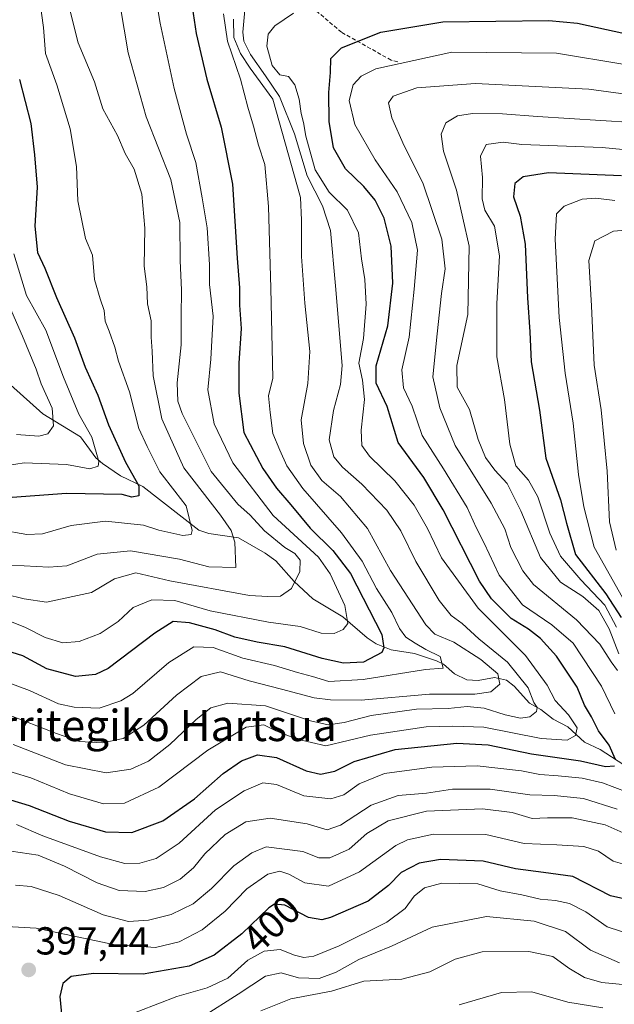
# Model space of a CAD drawing. Units: metres. Extents: x 630220 to 632192, y 4787517 to 4789857.
# Drawn here: x 630995 to 631147, y 4789473 to 4789725 of the extents above; entities that cross this region are included whole.
import ezdxf
from ezdxf.enums import TextEntityAlignment as Align

# ---------------------------------------------------------------- set-up
doc = ezdxf.new("R2010")
doc.units = ezdxf.units.M
doc.header["$MEASUREMENT"] = 0
doc.linetypes.add('TRAZOSX2', pattern=[1.5, 1, -0.5])
for name, color, linetype, lineweight in [('Carátula', 7, 'Continuous', 5), ('Corriente natural lineal', 142, 'Continuous', 13), ('Curva de nivel maestra', 36, 'Continuous', 30), ('Curva de nivel normal', 36, 'Continuous', 0), ('Punto de cota en terreno', 7, 'Continuous', 0), ('Rótulo de curva de nivel directora', 19, 'Continuous', 0), ('Rótulo de punto de cota en terreno', 19, 'Continuous', 0), ('Senda', 19, 'TRAZOSX2', 0), ('Texto cartográfico', 19, 'Continuous', 0)]:
    doc.layers.add(name, color=color, linetype=linetype, lineweight=lineweight)
doc.styles.add('Arial', font='txt', dxfattribs={"height": 0.2})

# ---------------------------------------------------------------- blocks, each defined once
blk = doc.blocks.new('*U155')
at = {"layer": 'Curva de nivel normal', "color": 36, "linetype": 'Continuous', "lineweight": 0}
blk.add_polyline3d([(631046.84, 4789726.48, 355), (631047.89, 4789719.5, 355), (631051.28, 4789709.76, 355), (631053.11, 4789702.59, 355), (631054.61, 4789697.73, 355), (631055.85, 4789692.82, 355), (631057.45, 4789687.84, 355), (631058.43, 4789677.11, 355), (631059.05, 4789656.21, 355), (631059.49, 4789633.15, 355), (631058.42, 4789628.61, 355), (631058.86, 4789624.28, 355), (631059.49, 4789618.96, 355), (631061.36, 4789614.69, 355), (631063.08, 4789610.64, 355), (631067.26, 4789604.86, 355), (631077.18, 4789593.5, 355), (631082.46, 4789586.24, 355), (631086.13, 4789579.24, 355), (631090.09, 4789573.03, 355), (631091.99, 4789568.96, 355), (631093.65, 4789566.75, 355), (631096.06, 4789565.24, 355), (631098.75, 4789563.6, 355), (631102.42, 4789561.8, 355), (631103.19, 4789558.83, 355), (631098.72, 4789558.44, 355), (631082.66, 4789555.91, 355), (631073.92, 4789555.4, 355), (631069.73, 4789556.65, 355), (631065.84, 4789557.69, 355), (631059.95, 4789559.46, 355), (631051.84, 4789561.37, 355), (631044.21, 4789564.14, 355), (631039.3, 4789564.28, 355), (631032.83, 4789560.25, 355), (631023.64, 4789552.3, 355), (631020.56, 4789550.4, 355), (631014.95, 4789548.54, 355), (631008.61, 4789548.84, 355), (631004.58, 4789549.65, 355), (630997.15, 4789553.05, 355), (630987.1, 4789556.74, 355)], dxfattribs=at)
blk = doc.blocks.new('*U159')
at = {"layer": 'Curva de nivel normal', "color": 36, "linetype": 'Continuous', "lineweight": 0}
blk.add_polyline3d([(631052.68, 4789731.23, 365), (631051.87, 4789721.76, 365), (631052.11, 4789719.44, 365), (631053.78, 4789716.08, 365), (631057.67, 4789710.59, 365), (631061.27, 4789705.29, 365), (631065.12, 4789695.72, 365), (631068.31, 4789684.97, 365), (631072.3, 4789677.27, 365), (631074.33, 4789670.93, 365), (631075.58, 4789656.79, 365), (631077.32, 4789636.35, 365), (631076.9, 4789631.47, 365), (631075.1, 4789624.8, 365), (631074.01, 4789617.28, 365), (631075.21, 4789612.94, 365), (631077.38, 4789610.28, 365), (631082.35, 4789605.94, 365), (631088.75, 4789599.28, 365), (631092.33, 4789594.01, 365), (631096.19, 4789586.15, 365), (631102.19, 4789576.1, 365), (631105.25, 4789572.34, 365), (631108.12, 4789570.24, 365), (631112.36, 4789566.32, 365), (631119.72, 4789560.38, 365), (631125.05, 4789553.78, 365), (631126.49, 4789550.01, 365), (631127.34, 4789548.75, 365), (631127.12, 4789547.74, 365), (631125.43, 4789546.32, 365), (631123.09, 4789546.01, 365), (631119.08, 4789546.88, 365), (631113.76, 4789548.59, 365), (631109.35, 4789548.98, 365), (631104.46, 4789548.43, 365), (631096.36, 4789548.3, 365), (631084.78, 4789546.67, 365), (631077.81, 4789544.91, 365), (631073.74, 4789544.24, 365), (631069.2, 4789545.3, 365), (631057.68, 4789549.19, 365), (631047.99, 4789549.84, 365), (631043.65, 4789548.62, 365), (631039.84, 4789545.64, 365), (631033.13, 4789539.28, 365), (631027.65, 4789534.98, 365), (631023.12, 4789532.91, 365), (631016.78, 4789532, 365), (631006.39, 4789534, 365), (630992.89, 4789539.28, 365)], dxfattribs=at)
blk = doc.blocks.new('*U168')
at = {"layer": 'Curva de nivel normal', "color": 36, "linetype": 'Continuous', "lineweight": 0}
blk.add_polyline3d([(631144.15, 4789471.73, 420), (631135.18, 4789473.23, 420), (631125.94, 4789475.85, 420), (631118.19, 4789475.72, 420), (631107.34, 4789472.54, 420)], dxfattribs=at)
blk = doc.blocks.new('*U170')
at = {"layer": 'Curva de nivel normal', "color": 36, "linetype": 'Continuous', "lineweight": 0}
blk.add_polyline3d([(631150.2, 4789477.66, 415), (631143.88, 4789478.23, 415), (631139.43, 4789479.56, 415), (631135.43, 4789481.94, 415), (631131.37, 4789484.95, 415), (631125.2, 4789486.16, 415), (631113.24, 4789486.07, 415), (631106.29, 4789484.26, 415), (631099.84, 4789480.96, 415), (631092.64, 4789479.08, 415), (631082.9, 4789478.57, 415), (631074.55, 4789476.03, 415), (631064.11, 4789474.1, 415), (631056.44, 4789470.98, 415)], dxfattribs=at)
blk = doc.blocks.new('*U172')
at = {"layer": 'Curva de nivel normal', "color": 36, "linetype": 'Continuous', "lineweight": 0}
blk.add_polyline3d([(631029.18, 4789732.59, 345), (631030.64, 4789724.1, 345), (631034.22, 4789707.32, 345), (631037.38, 4789695.66, 345), (631039.82, 4789688.35, 345), (631041.42, 4789679.34, 345), (631042.7, 4789671.6, 345), (631043.29, 4789662.22, 345), (631043.32, 4789657.14, 345), (631044.21, 4789649.04, 345), (631043.62, 4789637.98, 345), (631042.83, 4789630.11, 345), (631044.5, 4789621.43, 345), (631049.31, 4789611.39, 345), (631059.65, 4789597.92, 345), (631071.25, 4789587.27, 345), (631074.22, 4789582.97, 345), (631078.02, 4789574.87, 345), (631078.8, 4789570.29, 345), (631077.61, 4789568.69, 345), (631075.29, 4789567.69, 345), (631071.93, 4789567.78, 345), (631066.56, 4789569.47, 345), (631058.44, 4789570.57, 345), (631043.47, 4789573.49, 345), (631034.38, 4789576.14, 345), (631028.47, 4789576.33, 345), (631023.72, 4789574.35, 345), (631019.88, 4789570.78, 345), (631015.22, 4789567.66, 345), (631009.86, 4789565.62, 345), (631005.7, 4789565.32, 345), (631001.16, 4789566.66, 345), (630995.92, 4789569.34, 345), (630989.64, 4789571.81, 345)], dxfattribs=at)
blk = doc.blocks.new('*U178')
at = {"layer": 'Curva de nivel normal', "color": 36, "linetype": 'Continuous', "lineweight": 0}
blk.add_polyline3d([(631049.47, 4789725.1, 360), (631049.57, 4789720.42, 360), (631051.22, 4789716.29, 360), (631053.71, 4789712.57, 360), (631059.51, 4789704.59, 360), (631066.66, 4789679.39, 360), (631066.87, 4789673.59, 360), (631066.92, 4789664.27, 360), (631067.7, 4789652.3, 360), (631069.01, 4789639.95, 360), (631068.48, 4789631.74, 360), (631066.84, 4789622.48, 360), (631067.38, 4789616.38, 360), (631069.3, 4789610.84, 360), (631072.09, 4789606.93, 360), (631076.92, 4789602.76, 360), (631083.82, 4789594.57, 360), (631089.68, 4789583.84, 360), (631098.78, 4789569.9, 360), (631101.12, 4789567.54, 360), (631105.93, 4789565.45, 360), (631112.86, 4789561.02, 360), (631117.27, 4789557.34, 360), (631117.76, 4789554.69, 360), (631115.45, 4789552.74, 360), (631111.3, 4789552.14, 360), (631099.74, 4789552.15, 360), (631082.17, 4789550.57, 360), (631074.28, 4789550.68, 360), (631070.15, 4789551.18, 360), (631061.77, 4789553.43, 360), (631053.44, 4789555.54, 360), (631046.11, 4789557.87, 360), (631041.11, 4789556.69, 360), (631034.78, 4789551.88, 360), (631026.42, 4789544.2, 360), (631021.13, 4789540.79, 360), (631015.88, 4789539.63, 360), (631009.97, 4789540, 360), (631004.08, 4789542.02, 360), (630991.3, 4789546.99, 360)], dxfattribs=at)
blk = doc.blocks.new('*U183')
at = {"layer": 'Curva de nivel normal', "color": 36, "linetype": 'Continuous', "lineweight": 0}
for points in [[(631157.09, 4789671.6, 410), (631146.95, 4789670.76, 410), (631142.08, 4789668.33, 410), (631140.58, 4789663.27, 410), (631141.27, 4789651.64, 410), (631141.99, 4789636.44, 410), (631143.73, 4789624.98, 410), (631145.3, 4789609.28, 410), (631145.86, 4789596.28, 410), (631147.58, 4789589.07, 410)], [(631148.45, 4789483.32, 410), (631141.03, 4789486.57, 410), (631134.6, 4789491.34, 410), (631126.56, 4789493.94, 410), (631114.36, 4789495.14, 410), (631100.39, 4789492.42, 410), (631089.96, 4789487.53, 410), (631081.62, 4789484.11, 410), (631075.78, 4789480.87, 410), (631071.44, 4789479.28, 410), (631066.14, 4789479.42, 410), (631061.66, 4789480.7, 410), (631057.69, 4789479.87, 410), (631050.66, 4789475.28, 410), (631041.5, 4789469.46, 410)]]:
    blk.add_polyline3d(points, dxfattribs=at)
blk = doc.blocks.new('*U194')
at = {"layer": 'Curva de nivel normal', "color": 36, "linetype": 'Continuous', "lineweight": 0}
for points in [[(631169.59, 4789689.78, 395), (631144.03, 4789692.25, 395), (631123.43, 4789692.96, 395), (631118.65, 4789693.59, 395), (631114.26, 4789692.99, 395), (631112.77, 4789690.04, 395), (631113.29, 4789684.54, 395), (631113.22, 4789679.03, 395), (631113.94, 4789676.21, 395), (631116.41, 4789672.06, 395), (631117.7, 4789664.43, 395), (631116.95, 4789652.22, 395), (631116.95, 4789638.57, 395), (631118.92, 4789627.62, 395), (631120.28, 4789616.24, 395), (631121.9, 4789610.64, 395), (631125.15, 4789607, 395), (631127.49, 4789602.67, 395), (631130.56, 4789593.41, 395), (631133.35, 4789587.53, 395), (631138.56, 4789581.4, 395), (631144.72, 4789574.91, 395), (631147.68, 4789569.34, 395)], [(631151.64, 4789507.95, 395), (631146.81, 4789509.37, 395), (631143.02, 4789511.89, 395), (631139.28, 4789513.14, 395), (631132.36, 4789513.56, 395), (631124, 4789513.9, 395), (631114.18, 4789516.16, 395), (631100.73, 4789516.25, 395), (631094.03, 4789514.8, 395), (631091.1, 4789513.34, 395), (631081.77, 4789506.64, 395), (631073.77, 4789502.95, 395), (631067.74, 4789503.75, 395), (631063.65, 4789506.03, 395), (631061.32, 4789506.8, 395), (631058.29, 4789506.02, 395), (631052.84, 4789502.24, 395), (631047.31, 4789496.53, 395), (631041.44, 4789491.73, 395), (631035.5, 4789488.7, 395), (631029.4, 4789487.22, 395), (631018.68, 4789487.96, 395), (630998.82, 4789492.14, 395), (630989.78, 4789492.7, 395)]]:
    blk.add_polyline3d(points, dxfattribs=at)
blk = doc.blocks.new('*U199')
at = {"layer": 'Curva de nivel normal', "color": 36, "linetype": 'Continuous', "lineweight": 0}
for points in [[(631147.24, 4789678.62, 405), (631142.34, 4789679.28, 405), (631138.91, 4789678.96, 405), (631134.23, 4789677.21, 405), (631132.33, 4789675.26, 405), (631131.93, 4789668.76, 405), (631133, 4789648.69, 405), (631134.53, 4789634.44, 405), (631136.56, 4789621.59, 405), (631137.91, 4789608.42, 405), (631139.3, 4789600.13, 405), (631141.95, 4789589.8, 405), (631150, 4789575.51, 405)], [(631152.36, 4789490.23, 405), (631145.3, 4789492.5, 405), (631139.82, 4789496.36, 405), (631135.59, 4789498.47, 405), (631132.06, 4789499.26, 405), (631128.09, 4789499.62, 405), (631123.39, 4789500.73, 405), (631117.81, 4789501.76, 405), (631112.1, 4789503.5, 405), (631102.92, 4789503.7, 405), (631098.42, 4789502.51, 405), (631095.77, 4789500.36, 405), (631093.44, 4789497.2, 405), (631088.77, 4789493.69, 405), (631076.52, 4789487.64, 405), (631070.02, 4789484.99, 405), (631067.45, 4789484.62, 405), (631065.11, 4789485.25, 405), (631061.41, 4789486.69, 405), (631057.32, 4789486.27, 405), (631053.09, 4789483.95, 405), (631047.98, 4789479.36, 405), (631042.65, 4789476.86, 405), (631034.94, 4789474.63, 405), (631020.31, 4789469.06, 405)]]:
    blk.add_polyline3d(points, dxfattribs=at)
blk = doc.blocks.new('*U200')
at = {"layer": 'Curva de nivel normal', "color": 36, "linetype": 'Continuous', "lineweight": 0}
blk.add_polyline3d([(631064.84, 4789726.69, 370), (631060.01, 4789723.38, 370), (631058.36, 4789721.25, 370), (631058.02, 4789718.17, 370), (631059.38, 4789713.2, 370), (631061.36, 4789710.84, 370), (631063.54, 4789710.4, 370), (631065.14, 4789708.3, 370), (631066.28, 4789704.59, 370), (631066.76, 4789700.95, 370), (631067.39, 4789698.67, 370), (631068.01, 4789695.09, 370), (631070.38, 4789686.52, 370), (631073.94, 4789680.76, 370), (631078.72, 4789676.13, 370), (631081.52, 4789670.34, 370), (631082.29, 4789663.73, 370), (631083.12, 4789658.42, 370), (631083.48, 4789652.07, 370), (631082.8, 4789643.3, 370), (631081.61, 4789636.94, 370), (631082.54, 4789632.61, 370), (631083.07, 4789627.61, 370), (631082.18, 4789619.76, 370), (631082.38, 4789615.82, 370), (631084.33, 4789613.16, 370), (631090.81, 4789606.82, 370), (631095.82, 4789600.59, 370), (631099.17, 4789594.57, 370), (631102.76, 4789587.1, 370), (631112.19, 4789574.22, 370), (631124.3, 4789562.04, 370), (631129.89, 4789554.41, 370), (631131.98, 4789550.5, 370), (631135.35, 4789546.88, 370), (631137.55, 4789543.54, 370), (631137.2, 4789541.52, 370), (631134.99, 4789540.35, 370), (631128.35, 4789540.79, 370), (631113.66, 4789543.66, 370), (631105.7, 4789543.98, 370), (631098.86, 4789543.8, 370), (631084.54, 4789541.64, 370), (631073.14, 4789538.88, 370), (631065.78, 4789540.63, 370), (631060.27, 4789542.78, 370), (631057.2, 4789544.32, 370), (631052.69, 4789543.65, 370), (631042.84, 4789537.79, 370), (631030.3, 4789528.33, 370), (631021.5, 4789524.22, 370), (631016.11, 4789524.06, 370), (631007.35, 4789526.61, 370), (630997.45, 4789530.68, 370), (630988.33, 4789533.44, 370)], dxfattribs=at)
blk = doc.blocks.new('*U202')
at = {"layer": 'Curva de nivel normal', "color": 36, "linetype": 'Continuous', "lineweight": 0}
blk.add_polyline3d([(630991.45, 4789610.76, 320), (630995.78, 4789611.43, 320), (631006.62, 4789610.98, 320), (631012.62, 4789609.88, 320), (631014.7, 4789610.54, 320), (631014.93, 4789611.73, 320), (631013.1, 4789618.01, 320), (631009.76, 4789623.88, 320), (631005.82, 4789633.35, 320), (631001.3, 4789645.38, 320), (630996.37, 4789654.29, 320), (630993.1, 4789665, 320)], dxfattribs=at)
blk = doc.blocks.new('*U206')
at = {"layer": 'Curva de nivel maestra', "color": 36, "linetype": 'Continuous', "lineweight": 30}
for points in [[(630987.38, 4789526.55, 375), (630997.04, 4789523.65, 375), (631007.32, 4789519.59, 375), (631016.62, 4789516.9, 375), (631023.4, 4789516.68, 375), (631031.36, 4789519.7, 375), (631039.44, 4789525.34, 375), (631046.77, 4789531.82, 375), (631051.48, 4789535.04, 375), (631055.61, 4789536.57, 375), (631060.48, 4789535.91, 375), (631068.11, 4789532.53, 375), (631071.77, 4789531.62, 375), (631075.44, 4789532.39, 375), (631080.38, 4789534.86, 375), (631090.87, 4789537.96, 375), (631106.71, 4789539.62, 375), (631114.76, 4789539.16, 375), (631125.84, 4789536.84, 375), (631138.42, 4789535.03, 375), (631144.84, 4789533.58, 375), (631147.15, 4789533.77, 375)], [(631147.42, 4789535.44, 375), (631145.78, 4789539.09, 375), (631143.06, 4789542.72, 375), (631141.3, 4789546.29, 375), (631139.47, 4789549.29, 375), (631137.57, 4789553.97, 375), (631132.33, 4789561.85, 375), (631128.2, 4789566.42, 375), (631125.15, 4789568.81, 375), (631120.68, 4789571.57, 375), (631115.66, 4789576.56, 375), (631112.55, 4789581.06, 375), (631103.22, 4789599.4, 375), (631098.26, 4789607.63, 375), (631091.65, 4789616.59, 375), (631088.87, 4789625.87, 375), (631086.06, 4789631.84, 375), (631086, 4789636.28, 375), (631089.04, 4789646.56, 375), (631090.32, 4789657.48, 375), (631089.88, 4789666.93, 375), (631088.07, 4789674.11, 375), (631085.77, 4789678.71, 375), (631082.87, 4789682.23, 375), (631078.16, 4789686.72, 375), (631075.12, 4789692.17, 375), (631074.02, 4789698.88, 375), (631073.93, 4789706.34, 375), (631074.31, 4789711.46, 375), (631074.41, 4789715.01, 375), (631077.16, 4789717.76, 375), (631087.23, 4789721.82, 375), (631103.16, 4789724.46, 375), (631130.36, 4789724.76, 375), (631137.7, 4789724.08, 375), (631149.8, 4789721.44, 375)]]:
    blk.add_polyline3d(points, dxfattribs=at)
blk = doc.blocks.new('*U209')
at = {"layer": 'Curva de nivel maestra', "color": 36, "linetype": 'Continuous', "lineweight": 30}
for points in [[(631148.94, 4789684.97, 400), (631130.26, 4789685.71, 400), (631123.76, 4789684.75, 400), (631121.64, 4789682.98, 400), (631121.23, 4789679.56, 400), (631122.94, 4789674.64, 400), (631124.23, 4789667.45, 400), (631124.86, 4789653.69, 400), (631125.43, 4789644.99, 400), (631125.76, 4789637.32, 400), (631127.96, 4789624.94, 400), (631129.59, 4789612.61, 400), (631133.34, 4789601.94, 400), (631134.89, 4789595.94, 400), (631137.14, 4789587.94, 400), (631144.93, 4789577.87, 400), (631148.91, 4789571.81, 400)], [(631151.44, 4789499.24, 400), (631146.12, 4789500.44, 400), (631136.46, 4789505.43, 400), (631128.94, 4789506.48, 400), (631121.8, 4789507.34, 400), (631113.5, 4789509.37, 400), (631102.52, 4789509.8, 400), (631097.08, 4789508.86, 400), (631092.48, 4789506.46, 400), (631089.2, 4789503.07, 400), (631084, 4789499.06, 400), (631074.36, 4789494.91, 400), (631072.12, 4789494.34, 400), (631068.71, 4789494.89, 400), (631062.59, 4789498.05, 400), (631059.93, 4789498.35, 400), (631058.48, 4789497.37, 400), (631051.54, 4789490.72, 400), (631044.51, 4789485.22, 400), (631038.06, 4789482.44, 400), (631026.25, 4789480.42, 400), (631013.51, 4789480.57, 400), (631007.84, 4789479.77, 400), (631005.65, 4789478.01, 400), (631004.91, 4789474.67, 400), (631005.6, 4789467.5, 400)]]:
    blk.add_polyline3d(points, dxfattribs=at)
blk = doc.blocks.new('*U214')
at = {"layer": 'Curva de nivel maestra', "color": 36, "linetype": 'Continuous', "lineweight": 30}
blk.add_polyline3d([(630994.57, 4789709.63, 325), (630997.48, 4789698.39, 325), (630998.42, 4789690.38, 325), (630999.05, 4789682.05, 325), (630998.52, 4789672.07, 325), (630999.21, 4789665.3, 325), (631001.05, 4789661.27, 325), (631004.01, 4789653.83, 325), (631008.66, 4789643.48, 325), (631011.41, 4789635.97, 325), (631014.67, 4789628.77, 325), (631017.39, 4789621.2, 325), (631021.78, 4789611.58, 325), (631025.15, 4789605.55, 325), (631025.18, 4789602.98, 325), (631023.34, 4789602.64, 325), (631020.86, 4789603.29, 325), (631006.57, 4789603.6, 325), (630990.36, 4789602.36, 325)], dxfattribs=at)
blk = doc.blocks.new('*U215')
at = {"layer": 'Curva de nivel maestra', "color": 36, "linetype": 'Continuous', "lineweight": 30}
blk.add_polyline3d([(631038.82, 4789728.27, 350), (631039.86, 4789721.48, 350), (631042.58, 4789709.74, 350), (631046.24, 4789697.4, 350), (631049.19, 4789682.86, 350), (631050.39, 4789663.91, 350), (631050.96, 4789656.3, 350), (631051.02, 4789651.8, 350), (631051.39, 4789645.83, 350), (631050.82, 4789636.94, 350), (631050.84, 4789629.28, 350), (631052.1, 4789619.23, 350), (631056.97, 4789609.97, 350), (631060.44, 4789604.92, 350), (631064.15, 4789600.65, 350), (631069.13, 4789594.7, 350), (631074.89, 4789588.97, 350), (631079.44, 4789583.07, 350), (631087.45, 4789567.44, 350), (631088.03, 4789564.04, 350), (631087.47, 4789562.82, 350), (631082.77, 4789560.33, 350), (631077.64, 4789560.09, 350), (631072.15, 4789561.26, 350), (631062.6, 4789564.24, 350), (631055.48, 4789565.48, 350), (631049.77, 4789566.78, 350), (631044.77, 4789568.66, 350), (631038.16, 4789570.43, 350), (631034.01, 4789570.72, 350), (631029.24, 4789567.76, 350), (631017.32, 4789558.75, 350), (631014.03, 4789557.15, 350), (631008.91, 4789556.68, 350), (631001.53, 4789558.64, 350), (630995.4, 4789561.94, 350), (630988.47, 4789564.08, 350)], dxfattribs=at)
blk = doc.blocks.new('5PATER')
at = {"layer": 'Carátula', "linetype": 'Continuous', "lineweight": 5}
h = blk.add_hatch(color=250, dxfattribs=at)
edge = h.paths.add_edge_path()
edge.add_ellipse((0, 0.01), major_axis=(-1.33, -1.34), ratio=0.999422, start_angle=0, end_angle=360)

msp = doc.modelspace()

# ---------------------------------------------------------------- linework, layer by layer
at = {"layer": 'Corriente natural lineal', "color": 142, "linetype": 'Continuous', "lineweight": 13}
msp.add_polyline3d([(631149.53, 4789534.04, 376.45), (631143.49, 4789537.94, 373.62), (631139.44, 4789539.8, 371.75), (631135.23, 4789543.78, 368.1), (631131.4, 4789545.71, 367.65), (631128.25, 4789548.17, 366.16), (631125.39, 4789549.81, 364.85), (631121.42, 4789554.19, 361.68), (631119.43, 4789555.76, 361.59), (631116.4, 4789556.45, 359.85), (631112.21, 4789555.64, 358.42), (631109.31, 4789555.82, 357.96), (631106.16, 4789557.37, 357.14), (631103.29, 4789559.82, 356.26), (631101.51, 4789560.72, 355.68), (631095.85, 4789562.59, 353.25), (631089.87, 4789563.47, 350.8), (631086.04, 4789565.08, 348.54), (631083.75, 4789566.54, 347.48), (631077.5, 4789571.93, 344.6), (631069.76, 4789576.58, 342), (631065.03, 4789581.02, 339.74), (631060.3, 4789586.3, 337.89), (631057.57, 4789588.26, 336.87), (631050.69, 4789592.23, 335.28), (631043.13, 4789593.32, 331.73), (631040.56, 4789594.19, 330.79), (631026.2, 4789605.37, 325.83), (631020.49, 4789608.1, 323.16), (631015.84, 4789611.23, 320.73), (631014.13, 4789612.72, 320.28), (631010.16, 4789618.05, 318.09), (631000.5, 4789624.01, 313.19), (630992.24, 4789631.42, 309.33)], dxfattribs=at)
at = {"layer": 'Curva de nivel normal', "color": 36, "linetype": 'Continuous', "lineweight": 0}
for points in [[(631019.44, 4789734.24, 340), (631022.46, 4789716.45, 340), (631027.07, 4789700.09, 340), (631033.34, 4789684.04, 340), (631035.71, 4789673.04, 340), (631035.78, 4789663.28, 340), (631036.13, 4789655.63, 340), (631036.02, 4789649.01, 340), (631036.06, 4789641.67, 340), (631034.97, 4789631.94, 340), (631035.2, 4789627.23, 340), (631036.31, 4789624.04, 340), (631043.72, 4789609.19, 340), (631050.54, 4789600.82, 340), (631053.68, 4789598.01, 340), (631057.41, 4789593.97, 340), (631062.65, 4789589.76, 340), (631065.2, 4789588.22, 340), (631066.53, 4789586.5, 340), (631066.46, 4789583.6, 340), (631064.3, 4789579.24, 340), (631061.54, 4789577.24, 340), (631058.27, 4789577.15, 340), (631053.55, 4789577.39, 340), (631033.12, 4789581.22, 340), (631024.35, 4789583.19, 340), (631018.96, 4789581.69, 340), (631013.05, 4789578.21, 340), (631001.51, 4789575.68, 340), (630995.78, 4789576.61, 340), (630990.92, 4789577.8, 340)], [(630999.79, 4789729.76, 330), (631000.69, 4789722.97, 330), (631001.18, 4789716.35, 330), (631004.09, 4789708.3, 330), (631007.58, 4789697.05, 330), (631009.2, 4789687.36, 330), (631009.55, 4789678.55, 330), (631011.45, 4789668.94, 330), (631013.25, 4789664.6, 330), (631013.77, 4789658.44, 330), (631015.28, 4789653.41, 330), (631016.24, 4789650.45, 330), (631016.49, 4789647.69, 330), (631017.56, 4789645.2, 330), (631019.01, 4789641.04, 330), (631019.98, 4789637.47, 330), (631022.76, 4789629.62, 330), (631025.16, 4789620.2, 330), (631027.33, 4789615.61, 330), (631030.57, 4789609.13, 330), (631034.36, 4789604.17, 330), (631037.32, 4789600.4, 330), (631038.88, 4789594.08, 330), (631038.61, 4789593.03, 330), (631036.42, 4789592.82, 330), (631030.28, 4789594.14, 330), (631026.34, 4789595.42, 330), (631022.38, 4789595.91, 330), (631016.64, 4789596.45, 330), (631007.78, 4789595.33, 330), (631000.45, 4789593.26, 330), (630996.46, 4789593.09, 330), (630989.72, 4789594.24, 330)], [(630992.56, 4789585.17, 335), (631002.12, 4789584.69, 335), (631006.7, 4789585.03, 335), (631014.45, 4789588.03, 335), (631023.02, 4789588.9, 335), (631035.62, 4789586.7, 335), (631043.1, 4789584.75, 335), (631050.01, 4789584.61, 335), (631049.81, 4789591.11, 335), (631048.84, 4789594.07, 335), (631046.12, 4789598.05, 335), (631041.4, 4789604.05, 335), (631036.73, 4789610.18, 335), (631031.05, 4789622.71, 335), (631028.8, 4789633.73, 335), (631028.59, 4789640.06, 335), (631028.34, 4789643.61, 335), (631028.29, 4789647.78, 335), (631027.35, 4789652.16, 335), (631027.2, 4789656.52, 335), (631026.52, 4789661.85, 335), (631026.68, 4789671.59, 335), (631025.96, 4789680.28, 335), (631023.95, 4789686.66, 335), (631021.64, 4789690.7, 335), (631019.67, 4789695.26, 335), (631015.94, 4789702.15, 335), (631013.83, 4789709.02, 335), (631009.6, 4789719.08, 335), (631006.82, 4789730.3, 335)], [(631149.84, 4789713.53, 380), (631132.28, 4789716.4, 380), (631105.43, 4789716.63, 380), (631085.99, 4789712.38, 380), (631082.17, 4789710.52, 380), (631080.16, 4789708.26, 380), (631079.14, 4789704.3, 380), (631080.56, 4789698.1, 380), (631085.78, 4789689.05, 380), (631091.46, 4789680.89, 380), (631095.18, 4789673.01, 380), (631096.66, 4789665.93, 380), (631095.77, 4789655.93, 380), (631094.54, 4789643.6, 380), (631092.66, 4789635.28, 380), (631093.08, 4789630.61, 380), (631095.31, 4789625.9, 380), (631097.85, 4789618.42, 380), (631103.28, 4789609.9, 380), (631109.41, 4789599.94, 380), (631111.72, 4789594.85, 380), (631113.75, 4789590.87, 380), (631117.55, 4789582.64, 380), (631123.57, 4789575, 380), (631131.06, 4789569.89, 380), (631136.55, 4789565.2, 380), (631143.83, 4789554.23, 380), (631147.28, 4789547.13, 380)], [(631158.87, 4789704.66, 385), (631140.57, 4789707.2, 385), (631111.55, 4789708.65, 385), (631096.44, 4789707.51, 385), (631090.36, 4789705.34, 385), (631089.17, 4789703.7, 385), (631090.06, 4789699.86, 385), (631093.18, 4789692.67, 385), (631098.02, 4789683.21, 385), (631102.88, 4789668.75, 385), (631103.7, 4789661.12, 385), (631102.75, 4789654.85, 385), (631101.64, 4789644.48, 385), (631100.58, 4789633.45, 385), (631102.38, 4789625.5, 385), (631106.33, 4789615.84, 385), (631115.55, 4789601.07, 385), (631119, 4789594.52, 385), (631120.56, 4789589.74, 385), (631123.65, 4789583.71, 385), (631126.37, 4789580.28, 385), (631137.44, 4789571.22, 385), (631143.37, 4789564.96, 385), (631146.31, 4789560.41, 385), (631147.96, 4789558.24, 385)], [(631151.76, 4789698.67, 390), (631127.43, 4789700.19, 390), (631118.43, 4789700.83, 390), (631110.71, 4789700.96, 390), (631106.87, 4789700.36, 390), (631103.89, 4789698.51, 390), (631102.7, 4789695.68, 390), (631103.34, 4789691.32, 390), (631106.65, 4789681.27, 390), (631109.89, 4789666.95, 390), (631109.53, 4789649.47, 390), (631106.76, 4789636.38, 390), (631106.78, 4789630.84, 390), (631110, 4789625.05, 390), (631112.2, 4789617.44, 390), (631114.05, 4789612.76, 390), (631116.48, 4789609.54, 390), (631119.61, 4789606.09, 390), (631123.18, 4789599.09, 390), (631128.17, 4789587.2, 390), (631133.3, 4789580.86, 390), (631139.03, 4789577.2, 390), (631143.19, 4789573.6, 390), (631145.8, 4789568.86, 390), (631148.26, 4789562.45, 390)], [(630987.93, 4789660.41, 315), (630995.36, 4789643.87, 315), (630998.84, 4789635.45, 315), (631000.11, 4789631.63, 315), (631002.95, 4789625.43, 315), (631003.25, 4789620.92, 315), (631001.8, 4789618.84, 315), (630999.54, 4789618.28, 315), (630993.78, 4789618.71, 315)], [(631150.43, 4789527.06, 380), (631144.1, 4789529.39, 380), (631138.9, 4789530.58, 380), (631132.74, 4789531.25, 380), (631128, 4789531.53, 380), (631123.31, 4789532.5, 380), (631111.98, 4789533.76, 380), (631100.32, 4789533.4, 380), (631088.2, 4789531.82, 380), (631081.67, 4789529.19, 380), (631077.77, 4789526.36, 380), (631074.44, 4789525.31, 380), (631067.44, 4789526.05, 380), (631060.44, 4789529.02, 380), (631056.96, 4789529.4, 380), (631052.21, 4789527.41, 380), (631044.81, 4789522.5, 380), (631035.5, 4789513.98, 380), (631029.63, 4789510, 380), (631025.44, 4789508.79, 380), (631021.57, 4789508.73, 380), (631015.31, 4789510.43, 380), (631000.5, 4789515.8, 380), (630993.75, 4789518.75, 380)], [(631147.82, 4789522.68, 385), (631139.2, 4789525.38, 385), (631131.67, 4789526.2, 385), (631125.48, 4789526.34, 385), (631115.29, 4789527.81, 385), (631105.6, 4789527.78, 385), (631098.97, 4789526.81, 385), (631091.71, 4789526.21, 385), (631084.76, 4789523.69, 385), (631076.85, 4789518.53, 385), (631073.43, 4789517.4, 385), (631068.35, 4789518.87, 385), (631058.88, 4789520.39, 385), (631052.59, 4789519.45, 385), (631047.27, 4789516.17, 385), (631042.1, 4789511.22, 385), (631039.19, 4789507.62, 385), (631035.77, 4789504.75, 385), (631031.53, 4789502.58, 385), (631026.78, 4789501.54, 385), (631020.12, 4789501.87, 385), (631014.44, 4789503.79, 385), (631006.13, 4789508.06, 385), (630999.35, 4789510.86, 385), (630990.1, 4789512.28, 385)], [(631150.92, 4789515.93, 390), (631144.79, 4789518.65, 390), (631136.28, 4789520.45, 390), (631129.98, 4789520.44, 390), (631126.06, 4789520.24, 390), (631120.89, 4789521.81, 390), (631113.33, 4789522.79, 390), (631098.94, 4789522.16, 390), (631089.12, 4789519.64, 390), (631083.61, 4789516.41, 390), (631079.11, 4789512.4, 390), (631074.11, 4789510.24, 390), (631071.29, 4789510.24, 390), (631067.24, 4789511.84, 390), (631057.84, 4789513.03, 390), (631054.16, 4789511.48, 390), (631049.5, 4789508.18, 390), (631043.79, 4789502.3, 390), (631039.11, 4789498.42, 390), (631033.45, 4789495.72, 390), (631027.63, 4789494.22, 390), (631022.49, 4789493.91, 390), (631016.05, 4789495.57, 390), (631004.71, 4789500.56, 390), (630997.54, 4789502.83, 390), (630993.51, 4789503.21, 390)]]:
    msp.add_polyline3d(points, dxfattribs=at)
at = {"layer": 'Senda', "color": 19, "linetype": 'TRAZOSX2', "lineweight": 0}
msp.add_polyline3d([(631091.58, 4789714.21, 379.56), (631089.86, 4789714.6, 378.85), (631077.16, 4789721.75, 373.3), (631066.84, 4789730.48, 369.11)], dxfattribs=at)

# ---------------------------------------------------------------- block references
at = {"layer": 'Curva de nivel maestra', "color": 36, "linetype": 'Continuous', "lineweight": 30}
for name in ['*U209', '*U206', '*U215', '*U214']:
    msp.add_blockref(name, (0, 0), dxfattribs=at)
at = {"layer": 'Curva de nivel normal', "color": 36, "linetype": 'Continuous', "lineweight": 0}
for name in ['*U168', '*U170', '*U183', '*U199', '*U194', '*U200', '*U159', '*U178', '*U155', '*U172', '*U202']:
    msp.add_blockref(name, (0, 0), dxfattribs=at)
at = {"layer": 'Punto de cota en terreno', "linetype": 'Continuous', "lineweight": 0}
msp.add_blockref('5PATER', (630996.91, 4789481.48, 397.44), dxfattribs=at)

# ---------------------------------------------------------------- texts
at = {"layer": 'Rótulo de curva de nivel directora', "color": 19, "linetype": 'Continuous', "lineweight": 0, "style": 'Arial'}
msp.add_text('400', height=7, rotation=43.7776, dxfattribs=at).set_placement((631059.16, 4789493.14), align=Align.MIDDLE_CENTER)
at = {"layer": 'Rótulo de punto de cota en terreno', "color": 19, "linetype": 'Continuous', "lineweight": 0, "style": 'Arial'}
msp.add_text('397,44', height=7, dxfattribs=at).set_placement((630998.67, 4789483.24), align=Align.BOTTOM_LEFT)
at = {"layer": 'Texto cartográfico', "color": 19, "linetype": 'Continuous', "lineweight": 0, "style": 'Arial'}
msp.add_text('Zerritegiko Hartsua', height=8, dxfattribs=at).set_placement((631026.52, 4789544.12), align=Align.MIDDLE_CENTER)

doc.saveas('drawing.dxf')
